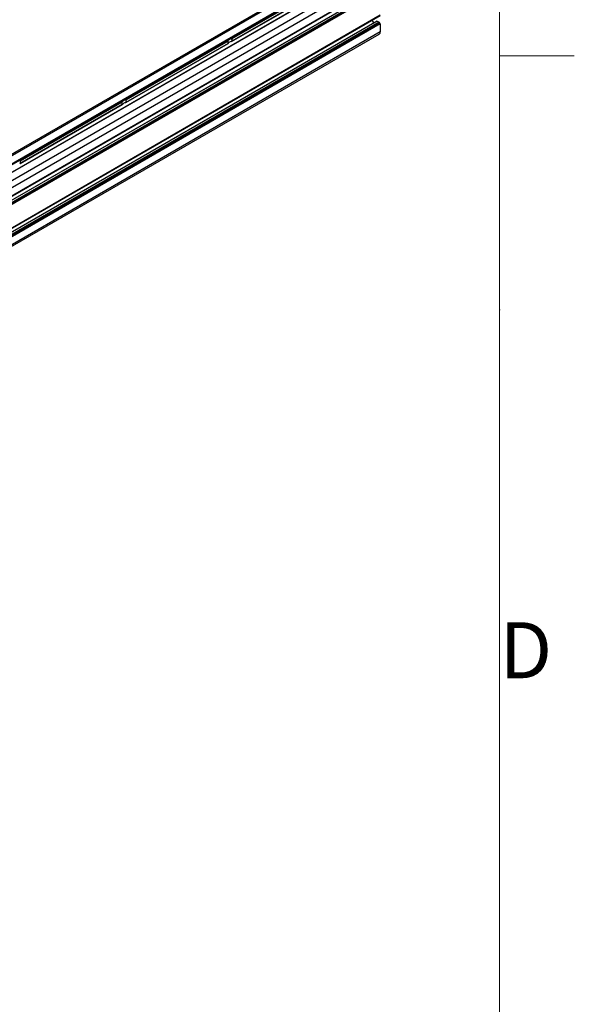
# Model space of a CAD drawing. Units: millimetres. Extents: x 10 to 422, y 10 to 270.
# Drawn here: x 399 to 422, y 176 to 217 of the extents above; entities that cross this region are included whole.
import ezdxf

# ---------------------------------------------------------------- set-up
doc = ezdxf.new("R2010")
doc.units = ezdxf.units.MM
doc.styles.add('SLDTEXTSTYLE0', font='TXT', dxfattribs={"width": 0.75})

msp = doc.modelspace()

# ---------------------------------------------------------------- linework, layer by layer
at = {"color": 7, "linetype": 'Continuous', "lineweight": 18}
for p, q in [((419.1, 12.7), (419.1, 266.7)), ((419.1, 215.9), (422.275, 215.9)), ((419.1, 205.11242), (419.13179, 205.11242))]:
    msp.add_line(p, q, dxfattribs=at)
at = {"color": 7, "linetype": 'Continuous', "lineweight": 25}
for p, q in [((412.89264, 220.09089), (338.69328, 177.25651)), ((412.98638, 220.08161), (338.78702, 177.24723)), ((413.29279, 219.87751), (394.87499, 209.24514)), ((413.28395, 219.90983), (394.8843, 209.28793)), ((413.29279, 219.89452), (394.88962, 209.27059)), ((413.29868, 219.8673), (407.63048, 216.59512)), ((413.31342, 219.8588), (407.70457, 216.62088)), ((413.32226, 219.84349), (407.72891, 216.61452)), ((413.89973, 219.55435), (339.70036, 176.71997)), ((413.5959, 219.72676), (395.19898, 209.10644)), ((413.60216, 219.72613), (395.2025, 209.10424)), ((407.72203, 216.50765), (413.31967, 219.7391)), ((413.32226, 219.74482), (407.72891, 216.51585)), ((339.8009, 176.12396), (414.00026, 218.95834)), ((339.83036, 176.14098), (414.02972, 218.97536)), ((414.03231, 219.32471), (339.83294, 176.49033)), ((414.03231, 218.98108), (339.83294, 176.1467)), ((413.90232, 218.72992), (339.70295, 175.89554)), ((413.90856, 218.72931), (339.7092, 175.89493)), ((413.99401, 218.67998), (339.79464, 175.8456)), ((414.00285, 218.66467), (339.80348, 175.83029)), ((414.00285, 218.64766), (339.80348, 175.81328)), ((414.00874, 218.63745), (339.80937, 175.80307)), ((414.02347, 218.62895), (339.8241, 175.79457)), ((414.03231, 218.61364), (339.83294, 175.77926)), ((413.90232, 217.36902), (339.70295, 174.53464)), ((413.90856, 217.3684), (339.7092, 174.53402)), ((413.99401, 217.31908), (339.79464, 174.48469)), ((339.8009, 174.76306), (414.00026, 217.59744)), ((414.00285, 217.30377), (339.80348, 174.46939)), ((414.00285, 217.28676), (339.80348, 174.45238)), ((414.00874, 217.27655), (339.80937, 174.44217)), ((414.02347, 217.26805), (339.8241, 174.43367)), ((339.83036, 174.78007), (414.02972, 217.61446)), ((414.03231, 217.62018), (339.83294, 174.7858)), ((413.68077, 217.41301), (413.7552, 217.2841)), ((413.90856, 217.3684), (413.99401, 217.31908)), ((414.00285, 217.30377), (414.00285, 217.28676)), ((414.00874, 217.27655), (414.02347, 217.26805)), ((414.03231, 217.25274), (339.83294, 174.41836)), ((414.03231, 216.90911), (339.83294, 174.07473)), ((414.03231, 217.25274), (414.03231, 216.90911)), ((339.7941, 173.98888), (413.99347, 216.82327)), ((407.62183, 216.59013), (403.14036, 214.00303)), ((407.57721, 216.54736), (403.21444, 214.02879)), ((407.57056, 216.5231), (403.23878, 214.02242)), ((407.57056, 216.42443), (407.57056, 216.5231)), ((407.62183, 216.59013), (407.63048, 216.59512)), ((407.72891, 216.61452), (407.72891, 216.51585)), ((403.23191, 213.91556), (407.57214, 216.42112)), ((407.57056, 216.42443), (403.23878, 213.92375)), ((403.1317, 213.99803), (398.65023, 211.41093)), ((403.08708, 213.95526), (398.72431, 211.43669)), ((403.08043, 213.93101), (398.74865, 211.43033)), ((403.08043, 213.83234), (403.08043, 213.93101)), ((403.1317, 213.99803), (403.14036, 214.00303)), ((403.23878, 214.02242), (403.23878, 213.92375)), ((398.74178, 211.32346), (403.08201, 213.82902)), ((403.08043, 213.83234), (398.74865, 211.33166)), ((398.74865, 211.43033), (398.74865, 211.33166))]:
    msp.add_line(p, q, dxfattribs=at)
for centre, radius, start, end in [((413.9049, 217.36331), 0.00627, 54.308095, 114.352919), ((413.98368, 217.30291), 0.01918, 2.571217, 57.428784), ((414.01565, 217.28735), 0.01282, 182.63439, 237.36561), ((414.01314, 217.25188), 0.01918, 2.571218, 57.428782), ((413.94315, 216.89774), 0.08988, 304.045591, 7.268001), ((407.68646, 216.47803), 0.1294, 119.965925, 147.601518), ((407.72735, 216.31527), 0.18792, 96.962576, 143.032048), ((407.75267, 216.36315), 0.26218, 100.571014, 117.776072), ((403.19633, 213.88593), 0.1294, 119.965925, 147.601518), ((403.26254, 213.77105), 0.26218, 100.571014, 117.776072), ((403.23722, 213.72318), 0.18792, 96.962576, 143.032048)]:
    msp.add_arc(centre, radius, start, end, dxfattribs=at)
for points, knots in [([(407.57056, 216.5231), (407.57057, 216.52381), (407.57061, 216.52523), (407.57091, 216.52821), (407.57161, 216.53251), (407.57332, 216.53924), (407.57536, 216.54412), (407.57696, 216.54692), (407.57721, 216.54736)], [0, 0, 0, 0, 0.07919641, 0.15840666, 0.28890606, 0.50833727, 0.92222945, 1, 1, 1, 1]), ([(407.57721, 216.42828), (407.57557, 216.42554), (407.57348, 216.42204), (407.5717, 216.42077), (407.57103, 216.42107), (407.57063, 216.42232), (407.57058, 216.42372), (407.57056, 216.42443)], [0, 0, 0, 0, 0.526848811, 0.67064837, 0.814994983, 0.906963984, 1, 1, 1, 1]), ([(407.70457, 216.62088), (407.70976, 216.62157), (407.71637, 216.62244), (407.72371, 216.62052), (407.72667, 216.6189), (407.72855, 216.6168), (407.72879, 216.61528), (407.72891, 216.61452)], [0, 0, 0, 0, 0.52694896, 0.67061785, 0.81497784, 0.90695536, 1, 1, 1, 1]), ([(407.72891, 216.51585), (407.72882, 216.51518), (407.72866, 216.51383), (407.72719, 216.51153), (407.72405, 216.50863), (407.71707, 216.50494), (407.71007, 216.50291), (407.70532, 216.50196), (407.70457, 216.5018)], [0, 0, 0, 0, 0.07918533, 0.1583845, 0.28886564, 0.50841216, 0.92224644, 1, 1, 1, 1]), ([(403.08043, 213.93101), (403.08045, 213.93172), (403.08048, 213.93314), (403.08078, 213.93612), (403.08149, 213.94042), (403.08319, 213.94715), (403.08523, 213.95202), (403.08683, 213.95482), (403.08708, 213.95526)], [0, 0, 0, 0, 0.07919641, 0.15840666, 0.28890606, 0.50833727, 0.92222945, 1, 1, 1, 1]), ([(403.21444, 214.02879), (403.21963, 214.02947), (403.22624, 214.03034), (403.23358, 214.02842), (403.23654, 214.0268), (403.23842, 214.0247), (403.23866, 214.02319), (403.23878, 214.02242)], [0, 0, 0, 0, 0.52694896, 0.67061785, 0.81497784, 0.90695536, 1, 1, 1, 1]), ([(403.23878, 213.92375), (403.2387, 213.92308), (403.23853, 213.92173), (403.23706, 213.91943), (403.23392, 213.91654), (403.22694, 213.91285), (403.21994, 213.91082), (403.21519, 213.90986), (403.21444, 213.90971)], [0, 0, 0, 0, 0.07918533, 0.1583845, 0.28886564, 0.50841216, 0.92224644, 1, 1, 1, 1]), ([(403.08708, 213.83618), (403.08544, 213.83344), (403.08335, 213.82994), (403.08158, 213.82868), (403.0809, 213.82898), (403.0805, 213.83022), (403.08045, 213.83163), (403.08043, 213.83234)], [0, 0, 0, 0, 0.526859153, 0.670536807, 0.814991351, 0.906962158, 1, 1, 1, 1]), ([(398.72431, 211.43669), (398.7295, 211.43737), (398.73611, 211.43825), (398.74345, 211.43633), (398.74641, 211.43471), (398.74829, 211.43261), (398.74853, 211.43109), (398.74865, 211.43033)], [0, 0, 0, 0, 0.526931572, 0.670595728, 0.815056053, 0.906958434, 1, 1, 1, 1]), ([(398.74865, 211.33166), (398.74857, 211.33098), (398.7484, 211.32964), (398.74693, 211.32734), (398.74379, 211.32444), (398.73681, 211.32075), (398.72981, 211.31872), (398.72506, 211.31776), (398.72431, 211.31761)], [0, 0, 0, 0, 0.079182647, 0.15831528, 0.288889765, 0.508428838, 0.922249076, 1, 1, 1, 1])]:
    msp.add_open_spline(points, degree=3, knots=knots, dxfattribs=at)

# ---------------------------------------------------------------- texts
at = {"color": 7, "linetype": 'Continuous', "lineweight": 0, "insert": (419.1, 191.86434), "char_height": 2.38125, "attachment_point": 1, "style": 'SLDTEXTSTYLE0'}
msp.add_mtext('D', dxfattribs=at)

doc.saveas('drawing.dxf')
